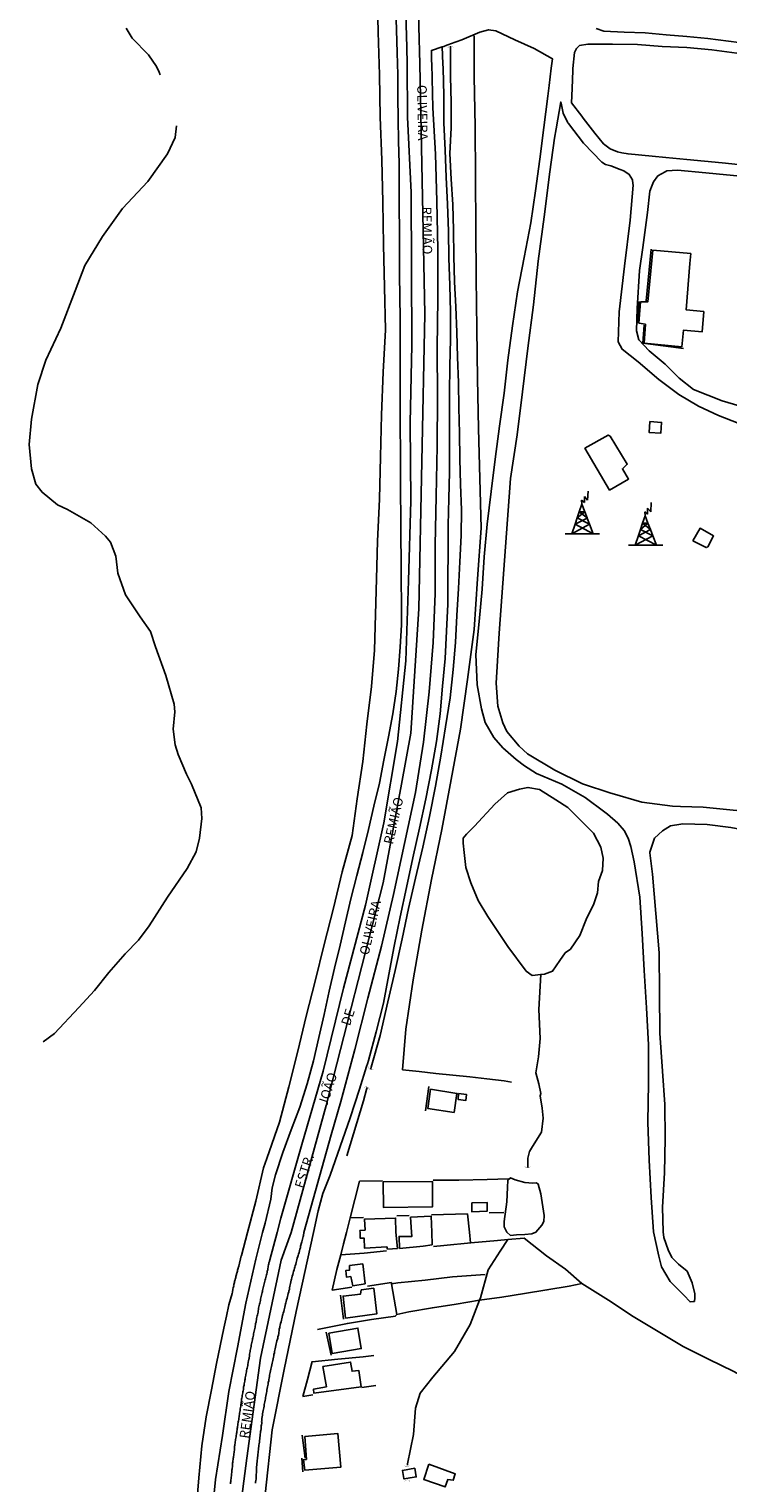
# Model space of a CAD drawing. Units: millimetres. Extents: x 185537 to 187951, y 1668744 to 1671518.
# Drawn here: x 187233 to 187417, y 1670897 to 1671278 of the extents above; entities that cross this region are included whole.
import ezdxf
from ezdxf.enums import TextEntityAlignment as Align

# ---------------------------------------------------------------- set-up
doc = ezdxf.new("R2010")
doc.units = ezdxf.units.MM
for name, color, linetype in [('V-BUEIRO', 51, 'Continuous'), ('V-EDIFICACAO', 50, 'Continuous'), ('V-EDIFICACAO_IDENTIFICADA', 30, 'Continuous'), ('V-EIXO_DE_LOGRADOURO', 130, 'Continuous'), ('V-LAGOA', 150, 'Continuous'), ('V-LOTE', 1, 'Continuous'), ('V-NOME_DOS_LOGRADOUROS', 7, 'Continuous'), ('V-QUADRA', 110, 'Continuous'), ('V-REFERENCIA', 43, 'Continuous'), ('V-TALVEGUE', 210, 'Continuous'), ('V-TESTADA', 5, 'Continuous'), ('V-TORRE_ALTA_TENSAO', 2, 'Continuous'), ('V-VALETA', 173, 'Continuous')]:
    doc.layers.add(name, color=color, linetype=linetype)

# ---------------------------------------------------------------- blocks, each defined once
blk = doc.blocks.new('305')
at = {"color": 0, "linetype": 'ByBlock', "lineweight": -2, "const_width": 0.05}
blk.add_lwpolyline([(0.73, 0.39, 0.60863), (-0.73, 0.38)], format="xyb", dxfattribs=at)
blk = doc.blocks.new('304')
at = {"color": 0, "linetype": 'ByBlock', "lineweight": -2}
for p, q in [((2.86, 5.43), (2.99, 7.82)), ((0.69, 2.4), (1.36, 4.33)), ((1.36, 4.33), (1.3, 5.43)), ((1.3, 5.43), (2.01, 4.81)), ((1.36, 4.33), (2.11, 2.39)), ((2.01, 4.81), (2.02, 6.4)), ((2.02, 6.4), (2.86, 5.43)), ((-0.41, -0.85), (0.13, 0.75)), ((-0.37, -0.87), (2.76, 0.72)), ((0.13, 0.75), (0.69, 2.4)), ((0.13, 0.75), (2.11, 2.39)), ((3.38, -0.88), (0.13, 0.75)), ((2.11, 2.39), (0.69, 2.4)), ((0.69, 2.4), (2.75, 0.75)), ((2.11, 2.39), (2.75, 0.75)), ((2.75, 0.75), (2.76, 0.72)), ((2.76, 0.72), (3.38, -0.88)), ((-2.99, -3.38), (-1.28, -3.38)), ((-1.28, -3.38), (-0.41, -0.85)), ((-1.28, -3.38), (3.38, -0.88)), ((-1.28, -3.38), (4.35, -3.38)), ((-0.41, -0.85), (-0.37, -0.87)), ((-0.37, -0.87), (4.35, -3.38)), ((3.38, -0.88), (4.35, -3.38)), ((4.35, -3.38), (6, -3.38))]:
    blk.add_line(p, q, dxfattribs=at)

msp = doc.modelspace()

# ---------------------------------------------------------------- linework, layer by layer
at = {"layer": 'V-EDIFICACAO'}
for points in [[(187396.19, 1671175.29), (187396.02, 1671172.4), (187399.08, 1671172.23), (187399.25, 1671175.03), (187396.19, 1671175.29)], [(187385.76, 1671171.47), (187385.25, 1671171.72), (187379.14, 1671168.25), (187385.59, 1671157.3), (187390.59, 1671160.19), (187388.98, 1671162.9), (187390.25, 1671164.09), (187385.76, 1671171.47)], [(187407.47, 1671143.98), (187410.95, 1671142.2), (187411.38, 1671142.37), (187412.9, 1671145.26), (187409.34, 1671147.29), (187407.47, 1671143.98)], [(187338.59, 1671000.1), (187337.91, 1670995.01), (187344.78, 1670994), (187345.55, 1670999), (187338.59, 1671000.1)], [(187345.97, 1670999), (187345.88, 1670997.39), (187347.84, 1670997.14), (187348.01, 1670998.75), (187345.97, 1670999)], [(187326.2, 1670975.84), (187326.29, 1670969.05), (187339.1, 1670969.22), (187339.1, 1670975.93), (187326.2, 1670975.84)], [(187349.45, 1670970.33), (187349.45, 1670967.95), (187353.52, 1670968.12), (187353.44, 1670970.41), (187349.45, 1670970.33)], [(187329.53, 1670962.57), (187329.43, 1670966.3), (187321.24, 1670966), (187321.44, 1670963.14), (187320.06, 1670963.03), (187320.11, 1670962.56), (187320.13, 1670961.07), (187321.2, 1670960.99), (187321.28, 1670958.42), (187327.13, 1670958.8), (187327.32, 1670958.17), (187329.94, 1670958.32)], [(187338.96, 1670962.58), (187338.79, 1670966.76), (187333.37, 1670966.5), (187333.66, 1670962.58), (187333.7, 1670961.45), (187330.35, 1670961.49), (187330.5, 1670958.36), (187336.65, 1670958.97), (187339.03, 1670959.3)], [(187317.35, 1670953.85), (187317.35, 1670952.66), (187316.42, 1670952.57), (187316.59, 1670950.79), (187317.69, 1670950.96), (187318.2, 1670948.49), (187321.44, 1670949.08), (187320.84, 1670954.27), (187317.35, 1670953.85)], [(187320.41, 1670947.47), (187320.24, 1670946.36), (187315.65, 1670945.85), (187316.33, 1670940.07), (187324.5, 1670941.17), (187323.73, 1670947.89), (187320.41, 1670947.47)], [(187311.91, 1670936.07), (187312.84, 1670930.79), (187320.41, 1670932.07), (187319.56, 1670937.43), (187311.91, 1670936.07)], [(187310.38, 1670927.39), (187311.31, 1670922.03), (187307.91, 1670921.44), (187307.99, 1670920.33), (187320.41, 1670922.03), (187319.82, 1670926.29), (187318.03, 1670926.12), (187317.61, 1670928.5), (187310.38, 1670927.39)], [(187305.61, 1670909.02), (187306.04, 1670902.98), (187305.27, 1670902.89), (187305.61, 1670900.17), (187315.05, 1670900.93), (187314.29, 1670909.78), (187305.61, 1670909.02)], [(187331.61, 1670898.01), (187331.64, 1670897.87), (187331.76, 1670897.89), (187333.18, 1670898.11), (187333.23, 1670898.12), (187334.88, 1670898.38), (187334.45, 1670900.68), (187331.22, 1670900.08)], [(187338.19, 1670901.7), (187336.83, 1670897.7), (187342.45, 1670895.75), (187343.13, 1670897.7), (187344.57, 1670897.53), (187345.08, 1670899.23), (187338.19, 1670901.7)]]:
    msp.add_lwpolyline(points, close=True, dxfattribs=at)
at = {"layer": 'V-EDIFICACAO_IDENTIFICADA'}
for points in [[(187406.91, 1671219.35), (187396.93, 1671220.22), (187395.6, 1671206.67), (187393.76, 1671206.67), (187393.3, 1671201.1), (187394.99, 1671200.79), (187394.68, 1671195.83), (187404.61, 1671194.91), (187405.02, 1671199.26), (187409.88, 1671198.8), (187410.34, 1671204.12), (187405.74, 1671204.58), (187406.66, 1671216.7), (187406.91, 1671219.35)], [(187404.61, 1671194.91), (187405.02, 1671199.26), (187409.88, 1671198.8), (187410.34, 1671204.12), (187405.74, 1671204.58), (187406.66, 1671216.7), (187406.91, 1671219.35), (187406.91, 1671219.35), (187396.93, 1671220.22), (187395.6, 1671206.67), (187393.76, 1671206.67), (187393.3, 1671201.1), (187394.99, 1671200.79), (187394.68, 1671195.83), (187404.61, 1671194.91)]]:
    msp.add_lwpolyline(points, close=True, dxfattribs=at)
at = {"layer": 'V-EIXO_DE_LOGRADOURO'}
for points in [[(187335.51, 1671280.69), (187335.58, 1671278.92), (187335.78, 1671269.12)], [(187335.78, 1671269.12), (187337.1, 1671203.42), (187335.58, 1671126.1), (187333.45, 1671093.53), (187331.01, 1671080.13), (187326.14, 1671054.26), (187311.21, 1670995.81), (187302.07, 1670962.54)], [(187302.07, 1670962.54), (187299.41, 1670955.28), (187293.97, 1670929.59), (187290.4, 1670903.28), (187286.83, 1670875.73), (187287.61, 1670848.18), (187288.39, 1670820.48), (187288.86, 1670792.62), (187290.26, 1670764.76), (187291.97, 1670736.9), (187292.13, 1670733.76)]]:
    msp.add_lwpolyline(points, dxfattribs=at)
at = {"layer": 'V-LAGOA'}
for points in [[(187367.52, 1671030.21), (187368.55, 1671030.32), (187370.65, 1671031.04), (187372.54, 1671033.91), (187373.98, 1671035.85), (187375.31, 1671036.82), (187377.82, 1671040.4), (187379.46, 1671044.6), (187381.46, 1671048.74), (187382.43, 1671051.61), (187382.69, 1671054.58), (187383.76, 1671057.49), (187383.96, 1671060.76), (187383.35, 1671063.63), (187381.35, 1671067.31), (187377.82, 1671070.84), (187374.65, 1671074.01), (187371.47, 1671076.06), (187367.22, 1671078.72), (187364.15, 1671079.28), (187361.95, 1671078.87), (187358.83, 1671077.85), (187355.45, 1671074.88), (187350.12, 1671069.15), (187348.02, 1671067.05), (187347.2, 1671065.93), (187347.2, 1671064.7), (187347.41, 1671062.19), (187347.87, 1671058.3), (187349.15, 1671054.26), (187351.1, 1671049.66), (187353.61, 1671045.46), (187358.88, 1671037.53), (187363.69, 1671031.08), (187365.27, 1671029.96)], [(187365.27, 1671029.96), (187367.52, 1671030.21)], [(187366.26, 1670962.62), (187367.8, 1670964.43), (187368.36, 1670965.41), (187368.41, 1670966.94), (187367.54, 1670972.67), (187366.87, 1670975.23), (187366.41, 1670975.54), (187365.44, 1670975.44), (187363.39, 1670975.64), (187360.83, 1670976.36), (187359.6, 1670976.82), (187358.93, 1670976.25), (187358.78, 1670974.31), (187358.68, 1670970.58), (187357.91, 1670965.41), (187357.91, 1670963.98), (187358.68, 1670962.61)], [(187358.68, 1670962.6), (187359.63, 1670961.76), (187361.17, 1670961.88), (187363.32, 1670961.97), (187365.24, 1670962.18), (187366.26, 1670962.61), (187366.26, 1670962.62)], [(187358.68, 1670962.61), (187358.68, 1670962.6)]]:
    msp.add_lwpolyline(points, dxfattribs=at)
for points in [[(187363.69, 1671031.08), (187365.27, 1671029.96), (187365.27, 1671029.96), (187367.52, 1671030.21), (187367.52, 1671030.21), (187368.55, 1671030.32), (187370.65, 1671031.04), (187372.54, 1671033.91), (187373.98, 1671035.85), (187375.31, 1671036.82), (187377.82, 1671040.4), (187379.46, 1671044.6), (187381.46, 1671048.74), (187382.43, 1671051.61), (187382.69, 1671054.58), (187383.76, 1671057.49), (187383.96, 1671060.76), (187383.35, 1671063.63), (187381.35, 1671067.31), (187377.82, 1671070.84), (187374.65, 1671074.01), (187371.47, 1671076.06), (187367.22, 1671078.72), (187364.15, 1671079.28), (187361.95, 1671078.87), (187358.83, 1671077.85), (187355.45, 1671074.88), (187350.12, 1671069.15), (187348.02, 1671067.05), (187347.2, 1671065.93), (187347.2, 1671064.7), (187347.41, 1671062.19), (187347.87, 1671058.3), (187349.15, 1671054.26), (187351.1, 1671049.66), (187353.61, 1671045.46), (187358.88, 1671037.53), (187363.69, 1671031.08)], [(187357.91, 1670963.98), (187358.68, 1670962.61), (187358.68, 1670962.61), (187358.68, 1670962.6), (187358.68, 1670962.6), (187359.63, 1670961.76), (187361.17, 1670961.88), (187363.32, 1670961.97), (187365.24, 1670962.18), (187366.26, 1670962.61), (187366.26, 1670962.62), (187366.26, 1670962.62), (187367.8, 1670964.43), (187368.36, 1670965.41), (187368.41, 1670966.94), (187367.54, 1670972.67), (187366.87, 1670975.23), (187366.41, 1670975.54), (187365.44, 1670975.44), (187363.39, 1670975.64), (187360.83, 1670976.36), (187359.6, 1670976.82), (187358.93, 1670976.25), (187358.78, 1670974.31), (187358.68, 1670970.58), (187357.91, 1670965.41), (187357.91, 1670963.98)]]:
    msp.add_lwpolyline(points, close=True, dxfattribs=at)
at = {"layer": 'V-LOTE'}
for points in [[(187324.62, 1671288.61), (187324.89, 1671277.42), (187325.25, 1671266.27), (187325.43, 1671255.12), (187325.84, 1671243.97), (187326.07, 1671232.82), (187326.3, 1671221.67), (187326.57, 1671210.52), (187326.8, 1671199.37), (187326.21, 1671188.22), (187325.71, 1671177.07), (187325.44, 1671166.01), (187325.21, 1671154.95), (187324.71, 1671143.89), (187324.39, 1671134.05), (187324.16, 1671124.66), (187323.93, 1671115.27), (187323.12, 1671105.75), (187321.9, 1671095.91), (187320.82, 1671086.12), (187319.37, 1671076.33), (187318.06, 1671066.67), (187315.4, 1671057.1), (187313.19, 1671047.58), (187310.66, 1671038.06), (187308.31, 1671028.49), (187305.96, 1671019.28), (187303.79, 1671010.07), (187301.4, 1671000.77), (187299.01, 1670991.43), (187295.67, 1670981.95), (187294.81, 1670979.47), (187292.78, 1670970.71), (187290.61, 1670962.53)], [(187350.1, 1671276.51), (187350.05, 1671265.68), (187350.36, 1671252.65), (187350.41, 1671239.37), (187350.46, 1671226.09), (187350.61, 1671212.86), (187350.76, 1671199.63), (187350.96, 1671186.5), (187351.22, 1671173.42), (187351.58, 1671160.34), (187351.94, 1671147.31), (187350.97, 1671133.97), (187350.1, 1671120.74), (187348.31, 1671107.56), (187346.47, 1671094.58), (187344.02, 1671081.4), (187341.57, 1671068.27), (187338.91, 1671055.09), (187336.3, 1671041.86), (187334.05, 1671028.83), (187332.16, 1671015.9), (187331.24, 1671005.22)], [(187331.24, 1671005.22), (187335.63, 1671004.74), (187340.03, 1671004.25), (187344.43, 1671003.76), (187348.93, 1671003.33), (187353.43, 1671002.82), (187357.93, 1671002.31), (187359.9, 1671002)], [(187317.51, 1670966.36), (187320, 1670976.01)], [(187320, 1670976.01), (187326.03, 1670976.11)], [(187339.28, 1670976.26), (187346.08, 1670976.21), (187353.44, 1670976.41), (187359.06, 1670976.56)], [(187338.87, 1670967.16), (187348.32, 1670967.45)], [(187348.84, 1670962.6), (187348.32, 1670967.45)], [(187354.03, 1670967.69), (187357.81, 1670967.74)], [(187316.53, 1670962.56), (187317.51, 1670966.36)], [(187317.51, 1670966.36), (187320.99, 1670966.46)], [(187329.77, 1670966.86), (187333.04, 1670966.96)], [(187290.61, 1670962.53), (187288.97, 1670956.51), (187288.94, 1670956.39), (187288.33, 1670953.72), (187288.21, 1670953.46), (187288.17, 1670953.37), (187288.13, 1670953.29), (187288.13, 1670953.12), (187288.04, 1670952.87), (187287.96, 1670952.61), (187287.92, 1670952.36), (187287.83, 1670952.1), (187287.79, 1670951.85), (187287.7, 1670951.68), (187287.7, 1670951.51), (187287.62, 1670951.25), (187287.53, 1670951), (187287.49, 1670950.74), (187287.45, 1670950.48), (187287.36, 1670950.23), (187287.32, 1670950.06), (187287.28, 1670949.89), (187287.19, 1670949.63), (187287.15, 1670949.38), (187287.11, 1670949.12), (187287.02, 1670948.87), (187286.98, 1670948.78), (187286.94, 1670948.7), (187286.98, 1670948.53), (187287.02, 1670948.35), (187286.94, 1670948.23), (187286.85, 1670948.02), (187286.77, 1670947.68), (187286.73, 1670947.34), (187286.68, 1670947.21), (187286.64, 1670947.08), (187286.6, 1670946.83), (187286.51, 1670946.49), (187285.69, 1670943.58), (187285.06, 1670940.57), (187284.35, 1670937.46), (187282.47, 1670928.12), (187281.09, 1670921.21), (187279.71, 1670914.15), (187278.6, 1670906.59), (187277.79, 1670898.19), (187277.1, 1670889.56)], [(187315.03, 1670956.67), (187315.78, 1670959.58)], [(187315.78, 1670959.58), (187316.53, 1670962.56)], [(187358.87, 1670960.65), (187356.2, 1670960.42), (187349.17, 1670959.77), (187342.1, 1670959.12), (187339.37, 1670958.82)], [(187349.13, 1670959.77), (187348.84, 1670962.59), (187348.84, 1670962.6)], [(187378.33, 1670949.17), (187374.06, 1670952.86), (187369.04, 1670956.43), (187363.19, 1670961.03), (187358.87, 1670960.65)], [(187314.05, 1670952.84), (187315.03, 1670956.67)], [(187315.03, 1670956.67), (187321.23, 1670957.12), (187327.08, 1670957.73)], [(187312.82, 1670947.43), (187314.05, 1670952.84)], [(187317.94, 1670948.19), (187312.82, 1670947.43)], [(187322.11, 1670948.42), (187328.35, 1670949.39), (187328.4, 1670949.09)], [(187352.96, 1670951.53), (187344.38, 1670950.9), (187337.23, 1670949.97), (187330, 1670949.28), (187328.4, 1670949.09)], [(187328.4, 1670949.09), (187329.81, 1670941), (187329.37, 1670940.59)], [(187351.46, 1670944.76), (187357.3, 1670945.53), (187363.27, 1670946.5), (187369.16, 1670947.47), (187374.97, 1670948.44), (187378.33, 1670949.17)], [(187378.33, 1670949.17), (187385.32, 1670944.77), (187391.76, 1670940.49), (187398.36, 1670936.56), (187404.92, 1670932.63), (187411.6, 1670929.3), (187418.24, 1670926.08), (187424.32, 1670922.63), (187430.44, 1670918.7), (187436.64, 1670914.69), (187442.8, 1670910.61), (187449.12, 1670906.72), (187455.36, 1670902.79), (187461.84, 1670899.1), (187466.38, 1670897.23), (187466.39, 1670897.23)], [(187329.8, 1670940.99), (187332.93, 1670941.69), (187339.09, 1670942.78), (187345.33, 1670943.71), (187351.45, 1670944.76), (187351.46, 1670944.76)], [(187308.92, 1670937.03), (187316.78, 1670938.65), (187323.1, 1670939.66), (187329.38, 1670940.59)], [(187307.53, 1670928.61), (187314.25, 1670929.26), (187320.89, 1670929.87), (187323.7, 1670930.24)], [(187305.13, 1670919.45), (187306.32, 1670923.98), (187307.55, 1670928.69)], [(187320.58, 1670921.87), (187324.25, 1670922.35)], [(187305.13, 1670919.45), (187307.73, 1670919.91)]]:
    msp.add_lwpolyline(points, dxfattribs=at)
at = {"layer": 'V-QUADRA'}
for points in [[(187331.82, 1671292.9), (187331.87, 1671291.58), (187332.41, 1671273.43), (187332.45, 1671269.12)], [(187329.48, 1671283.79), (187329.68, 1671277.96), (187329.88, 1671272.13), (187329.96, 1671269.12), (187330.04, 1671266.3), (187330.04, 1671260.47), (187330.12, 1671254.64), (187330.24, 1671248.81), (187330.36, 1671242.98), (187330.4, 1671237.15), (187330.4, 1671231.32), (187330.48, 1671225.49), (187330.48, 1671219.66), (187330.48, 1671213.83), (187330.52, 1671208), (187330.64, 1671202.29), (187330.68, 1671196.54), (187330.68, 1671190.79), (187330.68, 1671185.04), (187330.68, 1671179.29), (187330.68, 1671173.54), (187330.76, 1671167.79), (187330.76, 1671162.04), (187330.76, 1671156.29), (187330.8, 1671150.54), (187330.84, 1671144.79), (187330.88, 1671139.08), (187330.92, 1671133.37), (187330.96, 1671127.66), (187331, 1671121.95), (187330.61, 1671116.12), (187330.22, 1671110.29), (187329.63, 1671104.46), (187328.76, 1671098.59), (187327.54, 1671092.52), (187326.32, 1671086.45), (187325.22, 1671080.42), (187323.76, 1671074.35), (187322.3, 1671068.28), (187320.84, 1671062.21), (187319.26, 1671056.14), (187317.72, 1671050.07), (187316.3, 1671044), (187314.88, 1671037.93), (187313.42, 1671031.86), (187312.04, 1671025.79), (187310.66, 1671019.72), (187309.28, 1671013.65), (187307.9, 1671007.58), (187306.28, 1671001.51), (187304.27, 1670995.44), (187302.02, 1670989.45), (187299.89, 1670983.54), (187297.92, 1670977.67), (187297.01, 1670974.24), (187296.7, 1670971.29), (187295.24, 1670964.95), (187294.53, 1670962.53), (187292.75, 1670955.5), (187290.14, 1670943.94), (187287.91, 1670932.38), (187285.68, 1670920.82), (187283.99, 1670909.26), (187282.14, 1670897.7), (187281.06, 1670886.14)], [(187295.23, 1670893.81), (187297.07, 1670910.78), (187300.21, 1670926.6), (187303.35, 1670941.8), (187307.93, 1670962.55), (187309.14, 1670968.2), (187310.36, 1670972.77), (187312.25, 1670977.57), (187314.89, 1670985.09), (187317.53, 1670992.61), (187319.93, 1671000.13), (187321.82, 1671006.04), (187322.06, 1671006.8), (187322.33, 1671007.65), (187324.38, 1671015.17), (187326.23, 1671022.69), (187327.65, 1671030.17), (187329.07, 1671037.65), (187330.61, 1671045.29), (187332.31, 1671053.05), (187334.01, 1671060.81), (187335.71, 1671068.57), (187337.37, 1671076.33), (187338.91, 1671083.93), (187340.17, 1671091.37), (187341.16, 1671098.62), (187341.79, 1671105.87), (187342.42, 1671113.12), (187342.77, 1671120.25), (187343.12, 1671127.34), (187343.12, 1671134.27), (187343.2, 1671141.2), (187343.28, 1671148.13), (187343.44, 1671155.06), (187343.6, 1671161.99), (187343.6, 1671168.92), (187343.6, 1671175.85), (187343.6, 1671182.78), (187343.72, 1671189.83), (187343.84, 1671196.88), (187343.84, 1671203.93), (187343.64, 1671211.02), (187343.44, 1671218.11), (187343.32, 1671225.24), (187343.04, 1671232.33), (187342.76, 1671239.42), (187342.44, 1671246.51), (187342.12, 1671253.6), (187342.12, 1671260.81), (187341.92, 1671268.02), (187341.87, 1671269.12), (187341.68, 1671273.57), (187338.85, 1671272.63), (187338.91, 1671269.92), (187338.93, 1671269.12), (187339.18, 1671257.55), (187339.9, 1671245.45), (187340.26, 1671233.08), (187340.53, 1671220.44), (187340.53, 1671207.53), (187340.35, 1671194.53), (187340.44, 1671181.71), (187340.35, 1671168.8), (187340.08, 1671155.71), (187339.81, 1671142.8), (187339.81, 1671130.16), (187339.27, 1671117.34), (187338.28, 1671104.34), (187336.74, 1671091.16), (187334.66, 1671077.98), (187331.77, 1671064.53), (187328.88, 1671051.17), (187325.72, 1671037.63), (187322.2, 1671024), (187318.77, 1671010.55), (187315.07, 1670996.92), (187312.54, 1670988.16), (187305.4, 1670962.54), (187305.27, 1670961.71), (187305.23, 1670961.46), (187305.06, 1670961.12), (187304.97, 1670960.78), (187304.89, 1670960.44), (187304.8, 1670960.1), (187304.72, 1670959.84), (187304.51, 1670958.91), (187304.46, 1670958.48), (187304.34, 1670958.14), (187304.21, 1670957.72), (187304.12, 1670957.29), (187303.95, 1670956.86), (187303.87, 1670956.52), (187303.78, 1670956.18), (187303.61, 1670955.76), (187303.53, 1670955.33), (187303.44, 1670954.99), (187303.36, 1670954.65), (187303.23, 1670954.23), (187303.1, 1670953.8), (187303.02, 1670953.46), (187302.93, 1670953.12), (187302.81, 1670952.7), (187302.68, 1670952.27), (187302.59, 1670951.93), (187302.5, 1670951.51), (187302.33, 1670951.08), (187302.25, 1670950.65), (187302.16, 1670950.31), (187302.08, 1670949.97), (187301.95, 1670949.55), (187301.87, 1670949.12), (187301.74, 1670948.78), (187301.65, 1670948.44), (187301.57, 1670948.02), (187301.57, 1670947.59), (187301.44, 1670947.25), (187301.4, 1670946.91), (187301.23, 1670946.49), (187301.14, 1670946.06), (187301.06, 1670945.72), (187300.97, 1670945.3), (187300.8, 1670944.87), (187300.72, 1670944.44), (187300.63, 1670944.1), (187300.55, 1670943.76), (187300.46, 1670943.34), (187300.34, 1670942.91), (187300.29, 1670942.57), (187300.21, 1670942.23), (187300.08, 1670941.81), (187299.95, 1670941.38), (187299.87, 1670941.04), (187299.78, 1670940.7), (187299.7, 1670940.28), (187299.61, 1670939.85), (187299.53, 1670939.51), (187299.4, 1670939.09), (187299.27, 1670938.66), (187299.19, 1670938.23), (187299.1, 1670937.89), (187299.02, 1670937.55), (187298.93, 1670937.13), (187298.85, 1670936.7), (187298.81, 1670936.36), (187298.76, 1670936.02), (187298.68, 1670935.6), (187298.55, 1670935.17), (187298.51, 1670934.83), (187298.42, 1670934.49), (187298.3, 1670934.07), (187298.21, 1670933.64), (187298.13, 1670933.3), (187298.04, 1670932.88), (187297.91, 1670932.45), (187297.83, 1670932.02), (187297.79, 1670931.68), (187297.7, 1670931.34), (187297.62, 1670930.92), (187297.49, 1670930.49), (187297.45, 1670930.15), (187297.4, 1670929.81), (187297.28, 1670929.39), (187297.19, 1670928.96), (187297.11, 1670928.62), (187297.02, 1670928.2), (187296.94, 1670927.77), (187296.85, 1670927.35), (187296.77, 1670927.01), (187296.72, 1670926.66), (187296.59, 1670926.24), (187296.51, 1670925.81), (187296.46, 1670925.47), (187296.38, 1670925.13), (187296.34, 1670924.71), (187296.29, 1670924.28), (187296.21, 1670923.94), (187296.17, 1670923.6), (187296.04, 1670923.18), (187296, 1670922.75), (187295.91, 1670922.41), (187295.83, 1670921.99), (187295.74, 1670921.56), (187295.66, 1670921.14), (187295.61, 1670920.79), (187295.53, 1670920.45), (187295.44, 1670920.03), (187295.36, 1670919.6), (187295.32, 1670919.26), (187295.27, 1670918.92), (187295.19, 1670918.5), (187295.1, 1670918.07), (187295.02, 1670917.73), (187294.98, 1670917.39), (187294.93, 1670916.97), (187294.85, 1670916.54), (187294.76, 1670916.2), (187294.72, 1670915.78), (187294.64, 1670915.35), (187294.55, 1670914.93), (187294.51, 1670914.58), (187294.47, 1670914.16), (187294.38, 1670913.73), (187294.34, 1670913.31), (187294.3, 1670913.05), (187294.25, 1670912.88), (187294.34, 1670912.67), (187294.3, 1670912.46), (187294.25, 1670912.03), (187294.17, 1670911.78), (187294.17, 1670911.44), (187294.13, 1670911.01), (187294.08, 1670910.58), (187294, 1670910.33), (187294, 1670909.99), (187293.91, 1670909.57), (187293.91, 1670909.14), (187293.83, 1670908.71), (187293.83, 1670908.37), (187293.74, 1670907.95), (187293.7, 1670907.52), (187293.66, 1670907.1), (187293.57, 1670906.76), (187293.57, 1670906.33), (187293.49, 1670905.91), (187293.49, 1670905.48), (187293.4, 1670905.14), (187293.4, 1670904.72), (187293.32, 1670904.38), (187293.32, 1670903.95), (187293.23, 1670903.53), (187293.23, 1670903.1), (187293.15, 1670902.76), (187293.15, 1670902.33), (187293.06, 1670901.91), (187293.06, 1670901.48), (187292.98, 1670901.06), (187292.98, 1670900.72), (187292.94, 1670900.29), (187292.94, 1670899.87), (187292.94, 1670899.44), (187292.89, 1670899.1), (187292.85, 1670898.68), (187292.81, 1670898.25), (187292.81, 1670897.83), (187292.77, 1670897.49), (187292.72, 1670897.02), (187292.64, 1670896.72)], [(187332.45, 1671269.12), (187332.59, 1671255.1), (187333.49, 1671235.33), (187333.58, 1671215.38), (187333.67, 1671195.34), (187333.31, 1671174.94), (187333.4, 1671154.45), (187332.86, 1671133.51), (187332.14, 1671112.48), (187329.97, 1671091.36), (187326.36, 1671069.97), (187321.57, 1671048.39), (187315.79, 1671026.63), (187310.46, 1671004.87), (187304.86, 1670985.64), (187299.35, 1670966.32), (187298.36, 1670962.53)], [(187298.36, 1670962.53), (187296.47, 1670955.35), (187296.42, 1670955.29), (187296.38, 1670955.08), (187296.34, 1670954.91), (187296.29, 1670954.74), (187296.21, 1670954.57), (187296.21, 1670954.44), (187296.17, 1670954.31), (187296.12, 1670954.06), (187296.04, 1670953.72), (187296.04, 1670953.38), (187295.95, 1670953.04), (187295.87, 1670952.7), (187295.78, 1670952.36), (187295.7, 1670952.02), (187295.61, 1670951.68), (187295.53, 1670951.42), (187295.44, 1670951.08), (187295.36, 1670950.74), (187295.27, 1670950.4), (187295.19, 1670950.06), (187295.1, 1670949.72), (187295.02, 1670949.38), (187294.93, 1670949.04), (187294.85, 1670948.7), (187294.76, 1670948.36), (187294.68, 1670948.02), (187294.64, 1670947.68), (187294.55, 1670947.34), (187294.51, 1670947), (187294.42, 1670946.74), (187294.34, 1670946.4), (187294.25, 1670946.06), (187294.17, 1670945.72), (187294.08, 1670945.38), (187294, 1670945.04), (187293.96, 1670944.7), (187293.91, 1670944.36), (187293.83, 1670944.02), (187293.74, 1670943.68), (187293.66, 1670943.34), (187293.57, 1670943), (187293.49, 1670942.66), (187293.45, 1670942.32), (187293.41, 1670941.98), (187293.36, 1670941.64), (187293.32, 1670941.3), (187293.23, 1670940.96), (187293.15, 1670940.62), (187293.06, 1670940.28), (187292.98, 1670939.94), (187292.94, 1670939.6), (187292.89, 1670939.26), (187292.81, 1670939), (187292.72, 1670938.66), (187292.68, 1670938.32), (187292.6, 1670937.98), (187292.55, 1670937.64), (187292.47, 1670937.3), (187292.38, 1670936.96), (187292.3, 1670936.62), (187292.26, 1670936.28), (187292.17, 1670935.94), (187292.13, 1670935.6), (187292.04, 1670935.26), (187291.96, 1670934.92), (187291.87, 1670934.58), (187291.87, 1670934.32), (187291.79, 1670933.98), (187291.7, 1670933.64), (187291.66, 1670933.3), (187291.58, 1670932.96), (187291.53, 1670932.62), (187291.45, 1670932.28), (187291.36, 1670931.94), (187291.32, 1670931.6), (187291.28, 1670931.26), (187291.19, 1670930.92), (187291.11, 1670930.58), (187291.07, 1670930.24), (187290.98, 1670929.47), (187290.94, 1670929.3), (187290.85, 1670928.88), (187290.77, 1670928.54), (187290.77, 1670928.28), (187290.68, 1670927.94), (187290.64, 1670927.6), (187290.55, 1670927.26), (187290.51, 1670926.92), (187290.42, 1670926.66), (187290.34, 1670926.32), (187290.34, 1670925.98), (187290.25, 1670925.64), (187290.17, 1670925.3)], [(187290.17, 1670925.3), (187290.13, 1670925.05), (187290.08, 1670924.71), (187290, 1670924.37), (187289.96, 1670924.03), (187289.91, 1670923.77), (187289.87, 1670923.52), (187289.83, 1670923.18), (187289.74, 1670922.84), (187289.66, 1670922.5), (187289.62, 1670922.24), (187289.57, 1670921.99), (187289.49, 1670921.65), (187289.49, 1670921.31), (187289.4, 1670920.97), (187289.36, 1670920.71), (187289.32, 1670920.45), (187289.23, 1670920.11), (187289.19, 1670919.77), (187289.15, 1670919.43), (187289.06, 1670919.09), (187289.02, 1670918.84), (187288.98, 1670918.5), (187288.94, 1670917.82), (187288.89, 1670917.56), (187288.85, 1670917.31), (187288.81, 1670916.97), (187288.72, 1670916.63), (187288.68, 1670916.29), (187288.64, 1670916.03), (187288.64, 1670915.78), (187288.55, 1670915.44), (187288.51, 1670915.1), (187288.47, 1670914.75), (187288.38, 1670914.41), (187288.38, 1670914.16), (187288.3, 1670913.82), (187288.26, 1670913.48), (187288.21, 1670913.14), (187288.17, 1670912.88), (187288.13, 1670912.63), (187288.04, 1670912.29), (187288.04, 1670911.95), (187287.96, 1670911.61), (187287.96, 1670911.35), (187287.87, 1670911.1), (187287.83, 1670910.76), (187287.79, 1670910.42), (187287.75, 1670910.08), (187287.7, 1670909.82), (187287.66, 1670909.57), (187287.62, 1670909.23), (187287.58, 1670908.89), (187287.53, 1670908.54), (187287.45, 1670908.2), (187287.41, 1670907.95), (187287.36, 1670907.61), (187287.32, 1670907.27), (187287.28, 1670906.93), (187287.24, 1670906.67), (187287.19, 1670906.42), (187287.15, 1670906.08), (187287.19, 1670905.74), (187287.15, 1670905.4), (187287.11, 1670905.06), (187287.07, 1670904.8), (187287.02, 1670904.46), (187286.98, 1670904.12), (187286.94, 1670903.78), (187286.9, 1670903.53), (187286.85, 1670903.27), (187286.81, 1670902.93), (187286.77, 1670902.59), (187286.73, 1670902.25), (187286.68, 1670901.99), (187286.68, 1670901.74), (187286.64, 1670901.4), (187286.6, 1670901.06), (187286.56, 1670900.72), (187286.51, 1670900.46), (187286.47, 1670900.21), (187286.43, 1670899.87), (187286.43, 1670899.53), (187286.39, 1670899.19), (187286.34, 1670898.93), (187286.34, 1670898.68), (187286.26, 1670898.34), (187286.26, 1670898), (187286.22, 1670897.66), (187286.17, 1670897.4), (187286.17, 1670897.15), (187286.13, 1670896.89), (187286.09, 1670896.55)]]:
    msp.add_lwpolyline(points, dxfattribs=at)
at = {"layer": 'V-REFERENCIA'}
for points in [[(187370.28, 1671268.02), (187370.59, 1671270.45), (187365.83, 1671273.11), (187360.77, 1671275.46), (187355.71, 1671277.76), (187353.87, 1671278.07), (187351.57, 1671277.45), (187346.86, 1671275.4), (187343.89, 1671274.35)], [(187382.05, 1671278.41), (187384.07, 1671277.71), (187389.47, 1671277.47), (187394.95, 1671277.27), (187400.43, 1671276.76), (187405.91, 1671276.25), (187411.39, 1671275.74), (187416.83, 1671275.07), (187422.27, 1671274.4), (187427.71, 1671273.89), (187433.15, 1671273.26), (187438.59, 1671272.63), (187444.03, 1671272), (187449.47, 1671271.45), (187454.91, 1671270.9), (187460.35, 1671270.27), (187463.58, 1671269.9), (187465.96, 1671269.6)], [(187342.88, 1671273.99), (187342.1, 1671273.71), (187341.68, 1671273.57)], [(187343.15, 1671274.08), (187342.88, 1671273.99)], [(187343.39, 1671274.17), (187343.15, 1671274.08)], [(187343.89, 1671274.35), (187343.39, 1671274.17)], [(187381.87, 1671274.29), (187379.91, 1671274.31), (187377.71, 1671273.95), (187376.89, 1671273.13), (187376.38, 1671272.11), (187375.97, 1671267.92), (187375.95, 1671267.4)], [(187465.96, 1671266.59), (187457.94, 1671267.56), (187451.5, 1671268.33), (187445.06, 1671269.1), (187438.57, 1671269.87), (187432.08, 1671270.64), (187425.54, 1671271.3), (187419, 1671271.96), (187412.46, 1671272.78), (187405.92, 1671273.39), (187399.38, 1671273.7), (187392.89, 1671274.21), (187386.4, 1671274.26), (187381.87, 1671274.29)], [(187369.71, 1671263.48), (187370.28, 1671268.02)], [(187375.95, 1671267.4), (187375.76, 1671262.68)], [(187368.34, 1671252.38), (187368.34, 1671252.4), (187369.36, 1671260.68), (187369.71, 1671263.48)], [(187375.76, 1671262.68), (187375.61, 1671258.93), (187378.29, 1671255.35)], [(187374.8, 1671253.44), (187374.67, 1671253.61), (187373.44, 1671256.17), (187372.88, 1671258.83), (187372.78, 1671259.13), (187371.59, 1671252.03)], [(187388.42, 1671241.43), (187385.92, 1671242.36), (187384.54, 1671242.67), (187383.57, 1671243.28), (187378.76, 1671248.34), (187374.8, 1671253.44)], [(187378.29, 1671255.35), (187378.63, 1671254.89), (187381.74, 1671250.96), (187383.99, 1671248.15), (187385.73, 1671246.82), (187387.67, 1671246), (187388.83, 1671245.79)], [(187384.4, 1671072.79), (187379.17, 1671076.6), (187373.03, 1671080.13), (187366.43, 1671082.94), (187363.31, 1671084.99), (187361.06, 1671086.62), (187357.58, 1671089.69), (187355.23, 1671092.35), (187352.98, 1671096.29), (187351.96, 1671099.92), (187350.89, 1671106.16), (187350.53, 1671114.19), (187351.35, 1671122.78), (187352.17, 1671131.32), (187352.73, 1671139.81), (187353.5, 1671148.35), (187354.52, 1671156.89), (187355.54, 1671165.43), (187356.72, 1671174.07), (187357.9, 1671182.71), (187358.92, 1671191.35), (187360.15, 1671200.35), (187361.43, 1671209.3), (187363.17, 1671218.35), (187364.91, 1671227.4), (187366.14, 1671235.84), (187367.27, 1671244.12), (187368.34, 1671252.38)], [(187371.59, 1671252.03), (187371.19, 1671249.62), (187369.96, 1671240.78), (187368.43, 1671229.02), (187366.9, 1671217.31), (187365.62, 1671205.86), (187364.19, 1671194.51), (187362.76, 1671183.11), (187361.33, 1671171.76), (187359.64, 1671160.36), (187359.28, 1671155.55), (187356.59, 1671119.73), (187356.18, 1671112.52), (187355.87, 1671106.64), (187356.28, 1671100.56), (187357.61, 1671096.27), (187358.68, 1671093.96), (187361.85, 1671090.07), (187364.05, 1671088.13), (187371.21, 1671083.84), (187378.53, 1671080.26), (187385.95, 1671077.75)], [(187388.83, 1671245.79), (187390.48, 1671245.49), (187396.77, 1671244.88), (187400.33, 1671244.54)], [(187400.33, 1671244.54), (187405.92, 1671244.01), (187415.17, 1671243.19), (187424.37, 1671242.22), (187433.57, 1671241.25), (187442.77, 1671240.38), (187451.87, 1671239.51), (187459.84, 1671238.85), (187460.25, 1671243.35), (187465.99, 1671242.78)], [(187391.71, 1671237.74), (187391.6, 1671238.73), (187390.78, 1671240.12), (187389.35, 1671241.09), (187388.42, 1671241.43)], [(187400.16, 1671240.8), (187398.31, 1671239.77), (187397.13, 1671238.19), (187396.78, 1671237.31)], [(187466, 1671235.22), (187457, 1671235.99), (187447.95, 1671236.86), (187438.9, 1671237.73), (187429.85, 1671238.7), (187420.8, 1671239.52), (187410.88, 1671240.54), (187403.42, 1671241.2), (187400.61, 1671241.05), (187400.16, 1671240.8)], [(187466.08, 1671165.02), (187458.06, 1671166.59), (187451.47, 1671167.87), (187444.67, 1671168.99), (187440.07, 1671169.6), (187434.96, 1671170.52), (187429.8, 1671171.85), (187424.59, 1671173.28), (187419.38, 1671174.81), (187414.17, 1671176.85), (187408.96, 1671179.3), (187403.75, 1671182.37), (187398.49, 1671186.3), (187393.12, 1671190.9), (187388.93, 1671194.22), (187387.86, 1671196.16), (187388.16, 1671204.08), (187389.49, 1671216.04), (187391.02, 1671228.15), (187391.76, 1671237.33), (187391.71, 1671237.74)], [(187396.78, 1671237.31), (187396.16, 1671235.73), (187395.55, 1671230.16), (187394.32, 1671220.91), (187393.45, 1671214.88), (187392.84, 1671204.97), (187392.69, 1671199.04), (187393.3, 1671196.69), (187395.96, 1671193.83), (187400.2, 1671190.35), (187403.83, 1671186.62), (187407.66, 1671183.71), (187415.12, 1671180.7), (187422.58, 1671178.5), (187429.84, 1671177.22), (187432.45, 1671176.2), (187435.62, 1671175.07), (187442.01, 1671173.74), (187448.45, 1671172.67), (187454.89, 1671171.55), (187461.13, 1671170.27), (187466.08, 1671169.25)], [(187385.95, 1671077.75), (187386.26, 1671077.65), (187394.04, 1671075.4), (187402.12, 1671074.38), (187404.21, 1671074.3)], [(187404.21, 1671074.3), (187410.2, 1671074.07), (187418.08, 1671073.3), (187425.96, 1671072.58), (187433.84, 1671072.17), (187439.88, 1671071.3), (187446.68, 1671069.66), (187449.44, 1671068.48), (187452.87, 1671066.29), (187457.99, 1671062.15), (187462.08, 1671058.21), (187466.21, 1671054.17)], [(187391.62, 1671061.74), (187391.18, 1671063.77), (187390.52, 1671065.97), (187389.45, 1671067.96), (187387.76, 1671069.91), (187385.05, 1671072.31), (187384.4, 1671072.79)], [(187404.31, 1671069.68), (187401.56, 1671069.2), (187399.46, 1671067.92), (187397.41, 1671065.93), (187396.19, 1671062.3), (187396.21, 1671062.15)], [(187466.22, 1671041.65), (187461.72, 1671048.19), (187457.12, 1671053.56), (187451.44, 1671058.37), (187446.63, 1671061.74), (187441.41, 1671063.89), (187435.63, 1671065.27), (187429.8, 1671066.5), (187423.61, 1671067.62), (187417.42, 1671068.74), (187411.23, 1671069.56), (187404.78, 1671069.76), (187404.31, 1671069.68)], [(187397.16, 1670962.65), (187396.5, 1670971.7), (187395.99, 1670981.52), (187395.68, 1670991.44), (187395.83, 1671001.72), (187395.83, 1671011.79), (187395.27, 1671021.5), (187394.71, 1671031.21), (187394.2, 1671040.92), (187393.53, 1671050.53), (187392.05, 1671059.78), (187391.62, 1671061.74)], [(187396.21, 1671062.15), (187396.85, 1671056.57), (187397.77, 1671046.24), (187398.64, 1671035.91), (187398.69, 1671025.38), (187398.79, 1671014.8), (187399.46, 1671004.88), (187400.13, 1670996.14), (187400.18, 1670987.19), (187400.03, 1670978.19), (187399.52, 1670969.14), (187399.67, 1670962.65)], [(187397.16, 1670962.65), (187398.51, 1670956.28), (187399.2, 1670953.54), (187401.47, 1670949.7), (187405.12, 1670946.04), (187406.73, 1670944.3), (187407.65, 1670944.42)], [(187407.65, 1670944.42), (187407.85, 1670944.45), (187407.97, 1670945.39), (187407.97, 1670946.46), (187407.24, 1670949.3), (187405.93, 1670952.39), (187403.67, 1670954.23), (187401.98, 1670955.97), (187400.94, 1670958.01), (187399.85, 1670961.22), (187399.67, 1670962.65)]]:
    msp.add_lwpolyline(points, dxfattribs=at)
at = {"layer": 'V-TALVEGUE'}
for points in [[(187258.69, 1671278.52), (187260.28, 1671275.86), (187264.63, 1671271.46), (187266.68, 1671268.44), (187267.38, 1671266.92)], [(187267.38, 1671266.92), (187267.7, 1671266.24)], [(187271.96, 1671252.86), (187271.55, 1671249.79), (187269.61, 1671245.49), (187264.44, 1671238.22), (187257.73, 1671231.16), (187252.56, 1671223.84), (187247.9, 1671216.17), (187245.34, 1671209.57), (187241.55, 1671199.8), (187237.66, 1671191.36), (187235.51, 1671184.96), (187233.92, 1671175.9), (187233.25, 1671169.25), (187233.86, 1671162.85), (187234.99, 1671158.81), (187236.68, 1671156.71), (187240.67, 1671153.44), (187243.34, 1671152.21), (187249.43, 1671148.68), (187253.32, 1671145.2), (187254.6, 1671143.61), (187255.98, 1671139.98), (187256.55, 1671135.53), (187258.55, 1671129.85), (187262.44, 1671124.02), (187265.15, 1671120.18), (187266.43, 1671116.19), (187269.14, 1671108.67), (187271.34, 1671101.15), (187271.49, 1671099.1), (187271.08, 1671094.55), (187271.59, 1671090.46), (187272.36, 1671087.9), (187274.61, 1671082.78), (187275.89, 1671080.12), (187278.4, 1671073.93), (187278.55, 1671071.17), (187277.99, 1671066), (187277.07, 1671062.37), (187274.71, 1671058.02), (187269.54, 1671050.5), (187264.78, 1671042.98), (187262.01, 1671039.24), (187258.43, 1671035.61), (187254.18, 1671030.75), (187250.44, 1671025.99), (187246.35, 1671021.59), (187239.9, 1671014.73), (187236.93, 1671012.58)], [(187367.52, 1671030.21), (187367.02, 1671021), (187367.38, 1671013.38), (187366.97, 1671008.62), (187366.25, 1671004.43), (187367.07, 1671001.51), (187367.53, 1670999.01), (187367.43, 1670998.39), (187367.94, 1670995.12), (187368.2, 1670992.51), (187367.74, 1670988.88), (187365.38, 1670985.09), (187364.61, 1670983.76), (187364.15, 1670982.02), (187364.15, 1670980.56)], [(187364.15, 1670980.56), (187364.15, 1670980.21)], [(187364.15, 1670980.21), (187364.15, 1670979.86)], [(187364.15, 1670979.86), (187364.15, 1670979.56)], [(187351.46, 1670944.76), (187351.69, 1670945.36), (187353.75, 1670952.72), (187356.86, 1670957.64), (187358.87, 1670960.65)], [(187332.6, 1670901.82), (187334.16, 1670909.52), (187334.7, 1670916.46), (187335.87, 1670920.37), (187339.21, 1670924.6), (187344.93, 1670931.34), (187349.05, 1670938.35), (187351.46, 1670944.76)], [(187332.54, 1670901.51), (187332.6, 1670901.82)]]:
    msp.add_lwpolyline(points, dxfattribs=at)
at = {"layer": 'V-TESTADA'}
for points in [[(187324.62, 1671288.61), (187324.89, 1671277.42), (187325.25, 1671266.27), (187325.43, 1671255.12), (187325.84, 1671243.97), (187326.07, 1671232.82), (187326.3, 1671221.67), (187326.57, 1671210.52), (187326.8, 1671199.37), (187326.21, 1671188.22), (187325.71, 1671177.07), (187325.44, 1671166.01), (187325.21, 1671154.95), (187324.71, 1671143.89), (187324.39, 1671134.05), (187324.16, 1671124.66), (187323.93, 1671115.27), (187323.12, 1671105.75), (187321.9, 1671095.91), (187320.82, 1671086.12), (187319.37, 1671076.33), (187318.06, 1671066.67), (187315.4, 1671057.1), (187313.19, 1671047.58), (187310.66, 1671038.06), (187308.31, 1671028.49), (187305.96, 1671019.28), (187303.79, 1671010.07), (187301.4, 1671000.77), (187299.01, 1670991.43), (187295.67, 1670981.95), (187294.81, 1670979.47), (187292.78, 1670970.71), (187290.61, 1670962.53)], [(187350.1, 1671276.51), (187350.05, 1671265.68), (187350.36, 1671252.65), (187350.41, 1671239.37), (187350.46, 1671226.09), (187350.61, 1671212.86), (187350.76, 1671199.63), (187350.96, 1671186.5), (187351.22, 1671173.42), (187351.58, 1671160.34), (187351.94, 1671147.31), (187350.97, 1671133.97), (187350.1, 1671120.74), (187348.31, 1671107.56), (187346.47, 1671094.58), (187344.02, 1671081.4), (187341.57, 1671068.27), (187338.91, 1671055.09), (187336.3, 1671041.86), (187334.05, 1671028.83), (187332.16, 1671015.9), (187331.24, 1671005.22)], [(187395.17, 1671206.9), (187396.5, 1671220.46)], [(187392.92, 1671201.07), (187393.33, 1671206.8)], [(187405, 1671194.47), (187394.35, 1671195.85), (187394.66, 1671200.56)], [(187338.17, 1671000.78), (187337.3, 1670994.43)], [(187317.51, 1670966.36), (187320, 1670976.01)], [(187316.53, 1670962.56), (187317.51, 1670966.36)], [(187290.61, 1670962.53), (187288.97, 1670956.51), (187288.94, 1670956.39), (187288.33, 1670953.72), (187288.21, 1670953.46), (187288.17, 1670953.37), (187288.13, 1670953.29), (187288.13, 1670953.12), (187288.04, 1670952.87), (187287.96, 1670952.61), (187287.92, 1670952.36), (187287.83, 1670952.1), (187287.79, 1670951.85), (187287.7, 1670951.68), (187287.7, 1670951.51), (187287.62, 1670951.25), (187287.53, 1670951), (187287.49, 1670950.74), (187287.45, 1670950.48), (187287.36, 1670950.23), (187287.32, 1670950.06), (187287.28, 1670949.89), (187287.19, 1670949.63), (187287.15, 1670949.38), (187287.11, 1670949.12), (187287.02, 1670948.87), (187286.98, 1670948.78), (187286.94, 1670948.7), (187286.98, 1670948.53), (187287.02, 1670948.35), (187286.94, 1670948.23), (187286.85, 1670948.02), (187286.77, 1670947.68), (187286.73, 1670947.34), (187286.68, 1670947.21), (187286.64, 1670947.08), (187286.6, 1670946.83), (187286.51, 1670946.49), (187285.69, 1670943.58), (187285.06, 1670940.57), (187284.35, 1670937.46), (187282.47, 1670928.12), (187281.09, 1670921.21), (187279.71, 1670914.15), (187278.6, 1670906.59), (187277.79, 1670898.19), (187277.1, 1670889.56)], [(187315.03, 1670956.67), (187315.78, 1670959.58)], [(187315.78, 1670959.58), (187316.53, 1670962.56)], [(187314.05, 1670952.84), (187315.03, 1670956.67)], [(187312.82, 1670947.43), (187314.05, 1670952.84)], [(187315.01, 1670946.04), (187315.8, 1670939.8)], [(187311.22, 1670936.33), (187312.56, 1670930.32)], [(187305.13, 1670919.45), (187306.32, 1670923.98), (187307.55, 1670928.69)], [(187304.89, 1670909.36), (187305.68, 1670903.32)], [(187304.81, 1670903.32), (187305.13, 1670899.69)]]:
    msp.add_lwpolyline(points, dxfattribs=at)
at = {"layer": 'V-VALETA'}
for points in [[(187323.05, 1671005.86), (187325.43, 1671014.2), (187327.37, 1671022.99), (187329.37, 1671031.27), (187331.16, 1671039.55), (187332.85, 1671047.53), (187334.69, 1671055.51), (187336.58, 1671063.59), (187338.32, 1671071.67), (187339.96, 1671079.65), (187341.34, 1671087.47), (187342.57, 1671095.14), (187343.75, 1671102.76), (187344.57, 1671110.22), (187345.13, 1671117.33), (187345.54, 1671124.39), (187345.95, 1671131.45), (187346.31, 1671138.45), (187346.62, 1671145.35), (187346.72, 1671152.15), (187346.52, 1671158.8), (187346.32, 1671165.45), (187346.22, 1671172.25), (187346.07, 1671178.9), (187345.92, 1671185.55), (187345.72, 1671192.15), (187345.52, 1671198.75), (187345.21, 1671205.35), (187344.9, 1671211.95), (187344.75, 1671218.7), (187344.6, 1671225.45), (187344.45, 1671232.2), (187343.99, 1671238.9), (187343.68, 1671245.6), (187343.99, 1671252.3), (187344.04, 1671258.95), (187343.89, 1671265.8), (187343.89, 1671273.35)], [(187343.89, 1671273.63), (187343.89, 1671273.67)], [(187343.89, 1671273.35), (187343.89, 1671273.63)], [(187322.92, 1671005.41), (187322.93, 1671005.45)], [(187322.93, 1671005.45), (187323.05, 1671005.86)], [(187316.68, 1670982.6), (187320.98, 1670997.02), (187321.78, 1670999.99)], [(187321.78, 1670999.99), (187321.88, 1671000.33)], [(187321.88, 1671000.33), (187321.95, 1671000.6)]]:
    msp.add_lwpolyline(points, dxfattribs=at)

# ---------------------------------------------------------------- block references
at = {"layer": 'V-BUEIRO'}
for p, xscale, yscale, zscale, rotation in [((187343.9, 1671272.93), 0.9999997285236121, 0.9999997285236121, 0.9999997285236121, 3), ((187323.13, 1671006.09), 0.9999995674111121, 0.9999995674111121, 0.9999995674111121, 156), ((187321.71, 1670999.91), 0.99999860302324, 0.99999860302324, 0.99999860302324, 338), ((187364.1, 1670980.28), 0.9999999103985592, 0.9999999103985592, 0.9999999103985592, 176), ((187332.51, 1670901.84), 0.999998301267624, 0.999998301267624, 0.999998301267624, 180)]:
    msp.add_blockref('305', p, dxfattribs=dict(at, xscale=xscale, yscale=yscale, zscale=zscale, rotation=rotation))
at = {"layer": 'V-BUEIRO', "xscale": 0.999998301267624, "yscale": 0.999998301267624, "zscale": 0.999998301267624}
msp.add_blockref('305', (187332.49, 1670896.78), dxfattribs=at)
at = {"layer": 'V-TORRE_ALTA_TENSAO', "xscale": 0.999998301267624, "yscale": 0.999998301267624, "zscale": 0.999998301267624}
for p in [(187376.97, 1671149.23), (187393.57, 1671146.19)]:
    msp.add_blockref('304', p, dxfattribs=at)

# ---------------------------------------------------------------- texts
at = {"layer": 'V-NOME_DOS_LOGRADOUROS'}
for s, rotation, p in [('OLIVEIRA', 271, (187334.33, 1671263.56)), ('REMIÃO', 271, (187335.56, 1671231.63)), ('REMIÃO', 77, (187329.47, 1671064.01)), ('OLIVEIRA', 77, (187323.11, 1671034.94)), ('DE', 72, (187318.19, 1671016.32)), ('JOÃO', 72, (187312.15, 1670995.24)), ('ESTR.', 72, (187306.01, 1670973.65)), ('REMIÃO', 82, (187291.68, 1670908.23))]:
    msp.add_text(s, height=2.5, rotation=rotation, dxfattribs=at).set_placement(p, align=Align.BOTTOM_LEFT)

doc.saveas('drawing.dxf')
